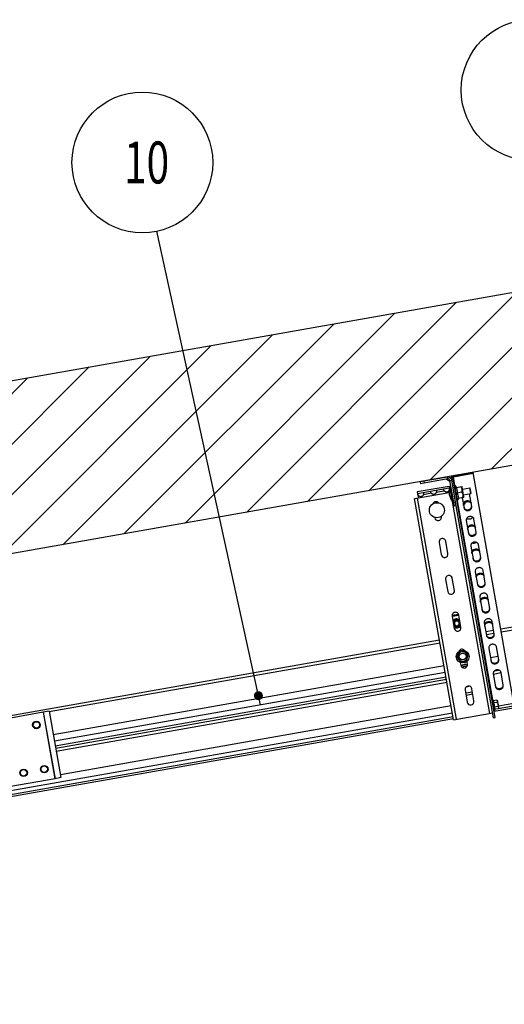
# Model space of a CAD drawing. Units: millimetres. Extents: x -44366 to 137822, y -36108 to 16003.
# Drawn here: x -37770 to -37122, y 10639 to 11954 of the extents above; entities that cross this region are included whole.
import ezdxf

# ---------------------------------------------------------------- set-up
doc = ezdxf.new("R2010")
doc.units = ezdxf.units.MM
doc.header["$LTSCALE"] = 46.255
doc.layers.get('0').update_dxf_attribs({"linetype": 'CONTINUOUS'})
doc.layers.add('NOTE', color=7, linetype='CONTINUOUS')
doc.styles.get("Standard").update_dxf_attribs({"font": 'txt', "width": 0.8})

msp = doc.modelspace()

# ---------------------------------------------------------------- hatches: boundary and pattern name
h = msp.add_hatch()
h.set_pattern_fill('ANSI31', color=256, scale=15)
h.paths.add_polyline_path([(-36290.216, 11733.939), (-39866.501, 11103.343), (-39866.501, 10639.045), (-39616.501, 10639.045), (-39616.501, 10916.923), (-36302.452, 11501.279), (-36250.798, 11510.387)])

# ---------------------------------------------------------------- linework, layer by layer
at = {"color": 7, "linetype": 'Continuous'}
for p, q in [((-36290.216, 11733.939), (-39866.501, 11103.343)), ((-37163.849, 11349.142), (-37190.439, 11344.454)), ((-37190.265, 11343.469), (-37163.676, 11348.157)), ((-37109.537, 11041.125), (-37163.849, 11349.142)), ((-37234.755, 11336.64), (-37234.321, 11334.178)), ((-37197.883, 11340.602), (-37234.321, 11334.178)), ((-37194.647, 11336.579), (-37199.875, 11340.24)), ((-37188.91, 11304.106), (-37194.987, 11338.575)), ((-37193.133, 11342.456), (-37192.525, 11339.009)), ((-37134.571, 11021.85), (-37191.163, 11342.803)), ((-37242.01, 11314.434), (-37196.054, 11322.537)), ((-37238.475, 11323.18), (-37237.086, 11315.302)), ((-37195.694, 11328.185), (-37238.041, 11320.718)), ((-37196.128, 11330.647), (-37195.64, 11327.878)), ((-37195.035, 11330.206), (-37193.558, 11330.466)), ((-37191.562, 11310.51), (-37195.035, 11330.206)), ((-37190.789, 11329.161), (-37188.819, 11329.508)), ((-37189.213, 11331.74), (-37188.228, 11331.914)), ((-37188.228, 11331.914), (-37186.103, 11329.101)), ((-37184.581, 11311.233), (-37188.228, 11331.914)), ((-37186.676, 11329), (-37179.175, 11330.323)), ((-37179.019, 11322.876), (-37185.398, 11321.751)), ((-37178.757, 11330.03), (-37179.175, 11330.323)), ((-37176.326, 11316.243), (-37178.757, 11330.03)), ((-37178.236, 11327.075), (-37168.383, 11328.813)), ((-37176.847, 11319.197), (-37166.994, 11320.934)), ((-37165.758, 11303.821), (-37168.722, 11320.63)), ((-37168.383, 11328.813), (-37167.81, 11328.411)), ((-37166.994, 11320.934), (-37168.383, 11328.813)), ((-37166.592, 11321.508), (-37167.81, 11328.411)), ((-37166.994, 11320.934), (-37166.592, 11321.508)), ((-37189.915, 11018.991), (-37242.01, 11314.434)), ((-37191.562, 11310.51), (-37190.085, 11310.77)), ((-37185.566, 11311.059), (-37184.581, 11311.233)), ((-37184.581, 11311.233), (-37183.546, 11314.603)), ((-37176.619, 11315.824), (-37184.12, 11314.502)), ((-37178.479, 11315.496), (-37176.099, 11301.998)), ((-37176.326, 11316.243), (-37176.619, 11315.824)), ((-37174.787, 11307.513), (-37175.08, 11307.095)), ((-37175.056, 11309.044), (-37174.787, 11307.513)), ((-37186.448, 11304.54), (-37188.91, 11304.106)), ((-37136.54, 11021.503), (-37186.448, 11304.54)), ((-37175.08, 11307.095), (-37176.536, 11306.838)), ((-37215.236, 11289.284), (-37215.134, 11288.71)), ((-37206.271, 11290.272), (-37206.372, 11290.847)), ((-37173.091, 11284.94), (-37170.083, 11267.883)), ((-37159.743, 11269.706), (-37162.751, 11286.764)), ((-37209.317, 11255.719), (-37206.452, 11239.469)), ((-37197.589, 11241.032), (-37200.454, 11257.281)), ((-37167.076, 11250.825), (-37164.068, 11233.768)), ((-37153.728, 11235.591), (-37156.735, 11252.649)), ((-37161.06, 11216.711), (-37158.053, 11199.653)), ((-37147.712, 11201.477), (-37150.72, 11218.534)), ((-37127.017, 11140.256), (-36632.643, 11227.427)), ((-37200.635, 11206.478), (-37197.77, 11190.229)), ((-37188.906, 11191.792), (-37191.771, 11208.041)), ((-37155.045, 11182.596), (-37152.037, 11165.539)), ((-37141.697, 11167.362), (-37144.705, 11184.419)), ((-37183.404, 11159.76), (-37191.984, 11158.248)), ((-37191.952, 11157.238), (-37189.087, 11140.988)), ((-37183.002, 11158.308), (-37191.866, 11156.745)), ((-37180.224, 11142.551), (-37183.089, 11158.801)), ((-37135.682, 11133.247), (-37138.689, 11150.305)), ((-37149.03, 11148.481), (-37146.022, 11131.424)), ((-37146.959, 11136.739), (-37136.619, 11138.563)), ((-38922.203, 10823.716), (-37208.756, 11125.843)), ((-37182.704, 11109.108), (-37175.318, 11110.41)), ((-37170.497, 11104.665), (-37175.318, 11110.41)), ((-37143.014, 11114.367), (-37140.007, 11097.309)), ((-36613.026, 11122.236), (-37136.011, 11030.019)), ((-37129.666, 11099.132), (-37132.674, 11116.19)), ((-37185.269, 11102.06), (-37182.704, 11109.108)), ((-37185.269, 11102.06), (-37180.448, 11096.315)), ((-37180.448, 11096.315), (-37173.062, 11097.617)), ((-37173.062, 11097.617), (-37170.497, 11104.665)), ((-37171.541, 11093.311), (-37172.205, 11097.072)), ((-37181.068, 11095.509), (-37180.405, 11091.748)), ((-37135.136, 11084.499), (-37129.861, 11085.429)), ((-37721.414, 10981.122), (-37199.466, 11073.156)), ((-37136.999, 11080.252), (-37133.991, 11063.194)), ((-37123.651, 11065.018), (-37126.659, 11082.075)), ((-37174.588, 11058.757), (-37171.722, 11042.508)), ((-37162.859, 11044.071), (-37165.724, 11060.32)), ((-37137.521, 11045.492), (-37138.703, 11045.284)), ((-37136.799, 11044.299), (-37137.521, 11045.492)), ((-37135.09, 11031.705), (-37137.521, 11045.492)), ((-37132.568, 11045.045), (-37136.799, 11044.299)), ((-37132.073, 11042.239), (-37136.304, 11041.493)), ((-37135.09, 11031.705), (-37136.272, 11031.496)), ((-37131.083, 11036.625), (-37135.314, 11035.879)), ((-37134.819, 11033.072), (-37135.09, 11031.705)), ((-37130.589, 11033.818), (-37134.819, 11033.072)), ((-37129.777, 11034.977), (-37131.41, 11044.234)), ((-37130.218, 11037.478), (-37109.537, 11041.125)), ((-37190.176, 11020.468), (-38931.197, 10713.479)), ((-37189.915, 11018.991), (-37137.72, 11028.195)), ((-37136.651, 11022.128), (-37134.681, 11022.475)), ((-37136.54, 11021.503), (-37134.571, 11021.85))]:
    msp.add_line(p, q, dxfattribs=at)
msp.add_line((-36250.798, 11510.387), (-39616.501, 10916.923))
at = {"color": 3, "linetype": 'Continuous'}
for p, q in [((-37198.318, 11343.065), (-37234.755, 11336.64)), ((-37186.448, 11304.54), (-37192.525, 11339.009)), ((-37196.128, 11330.647), (-37238.475, 11323.18)), ((-37737.987, 11028.971), (-37797.063, 11018.554)), ((-37730.096, 11030.363), (-37737.975, 11028.973)), ((-37737.975, 11028.973), (-37722.346, 10940.341)), ((-37730.096, 11030.363), (-37714.468, 10941.73)), ((-37722.358, 10940.339), (-37781.435, 10929.922)), ((-37714.468, 10941.73), (-37722.346, 10940.341))]:
    msp.add_line(p, q, dxfattribs=at)
at = {"color": 9, "linetype": 'Continuous'}
for p, q in [((-37229.831, 11337.508), (-37229.397, 11335.046)), ((-37197.883, 11340.602), (-37198.318, 11343.065)), ((-37194.987, 11338.575), (-37192.525, 11339.009)), ((-37188.228, 11331.914), (-37190.265, 11343.469)), ((-37219.682, 11321.417), (-37230.419, 11319.524)), ((-37202.448, 11324.456), (-37213.184, 11322.563)), ((-37185.976, 11019.686), (-37238.07, 11315.128)), ((-37236.916, 11318.378), (-37237.606, 11318.256)), ((-37141.66, 11027.5), (-37191.562, 11310.51)), ((-37187.316, 11309.464), (-37189.778, 11309.03)), ((-37137.718, 11045.457), (-37184.581, 11311.233)), ((-37126.322, 11136.316), (-36812.169, 11191.71)), ((-37146.265, 11132.8), (-37135.924, 11134.623)), ((-37130.288, 11033.93), (-36614.559, 11124.867)), ((-37730.009, 11029.87), (-37208.061, 11121.904)), ((-37140.887, 11102.303), (-37130.547, 11104.127)), ((-37724.632, 10999.373), (-37202.684, 11091.407)), ((-37723.101, 10990.691), (-37201.153, 11082.724)), ((-37721.987, 10984.37), (-37200.038, 11076.403)), ((-37136.974, 11080.113), (-37126.634, 11081.936)), ((-37720.719, 10977.183), (-37198.771, 11069.216)), ((-37164.943, 11055.888), (-37173.806, 11054.325)), ((-37164.452, 11053.103), (-37173.315, 11051.54)), ((-37715.197, 10945.864), (-37193.249, 11037.898)), ((-38925.473, 10717.39), (-37190.672, 11023.283)), ((-38905.021, 10726.276), (-37191.575, 11028.403)), ((-37738.096, 11028.952), (-37722.468, 10940.319))]:
    msp.add_line(p, q, dxfattribs=at)
at = {"color": 7, "linetype": 'Continuous'}
for centre, radius in [((-37212.352, 11298.847), 10), ((-37185.697, 11147.679), 4), ((-37185.697, 11147.679), 3.5), ((-37177.883, 11103.362), 8.5), ((-37177.883, 11103.362), 4.5), ((-37747.188, 11012.117), 5.043), ((-37747.188, 11012.117), 4.481), ((-37764.343, 10948.167), 5.043), ((-37764.343, 10948.167), 4.481), ((-37736.769, 10953.029), 5.043), ((-37736.769, 10953.029), 4.481)]:
    msp.add_circle(centre, radius, dxfattribs=at)
at = {"color": 9, "linetype": 'Continuous'}
for centre, radius in [((-37747.188, 11012.117), 5.001), ((-37747.188, 11012.117), 4.281), ((-37764.343, 10948.167), 5.001), ((-37764.343, 10948.167), 4.281), ((-37736.769, 10953.029), 5.001), ((-37736.769, 10953.029), 4.281)]:
    msp.add_circle(centre, radius, dxfattribs=at)
at = {"color": 3, "linetype": 'Continuous'}
for centre, start in [((-37197.449, 11338.14), 10), ((-37195.26, 11325.723), 71.325777)]:
    msp.add_arc(centre, 5, start, 100, dxfattribs=at)
at = {"color": 7, "linetype": 'Continuous'}
for centre, radius, start, end in [((-37197.449, 11338.14), 2.5, 10, 100), ((-37174.833, 11323.614), 21.25, 161.927513, 218.072487), ((-37195.26, 11325.723), 2.5, 96.82967, 100), ((-37213.568, 11305.74), 4.5, 39.22228, 160.77772), ((-37210.703, 11289.491), 4.5, 190, 10), ((-37204.886, 11256.5), 4.5, 10, 190), ((-37202.02, 11240.251), 4.5, 190, 10), ((-37196.203, 11207.26), 4.5, 10, 190), ((-37193.338, 11191.01), 4.5, 190, 10), ((-37187.521, 11158.019), 4.5, 10, 190), ((-37185.697, 11147.679), 5, 34.911102, 165.088898), ((-37185.697, 11147.679), 5, 214.911102, 345.088898), ((-37184.656, 11141.77), 4.5, 190, 10), ((-37178.838, 11108.779), 4.5, 36.608217, 163.391783), ((-37175.973, 11092.529), 4.5, 190, 10), ((-37174.931, 11086.621), 3.4, 52.805587, 147.194413), ((-37170.156, 11059.538), 4.5, 10, 190), ((-37132.394, 11044.06), 1, 10, 100), ((-37167.291, 11043.289), 4.5, 190, 10), ((-37130.762, 11034.803), 1, 280, 10)]:
    msp.add_arc(centre, radius, start, end, dxfattribs=at)
at = {"color": 9, "linetype": 'Continuous'}
for centre, radius, start, end in [((-37185.697, 11147.679), 6, 51.145836, 148.854046), ((-37185.697, 11147.679), 6, 231.145836, 328.854046), ((-37177.883, 11103.362), 6.5, 162.204228, 217.795772), ((-37177.883, 11103.362), 6.5, 102.204228, 157.795769), ((-37177.883, 11103.362), 6.5, 222.204228, 277.795772), ((-37177.883, 11103.362), 6.5, 42.204228, 97.795772), ((-37177.883, 11103.362), 6.5, 282.204228, 337.795772), ((-37177.883, 11103.362), 6.5, 342.204228, 37.795772), ((-37174.931, 11086.621), 6.4, 57.504972, 142.493358), ((-37171.979, 11069.879), 6.4, 267.939513, 292.04509)]:
    msp.add_arc(centre, radius, start, end, dxfattribs=at)
at = {"color": 2, "linetype": 'Continuous'}
for centre, radius, start, end in [((-37185.697, 11147.679), 3.15, 265, 205), ((-37174.931, 11086.621), 4, 51.54769, 148.45231)]:
    msp.add_arc(centre, radius, start, end, dxfattribs=at)
at = {"color": 7, "linetype": 'Continuous'}
for points, start_tangent, end_tangent in [([(-37190.439, 11344.454), (-37191.09, 11344.301), (-37191.695, 11344.081), (-37192.224, 11343.807), (-37192.651, 11343.49), (-37192.953, 11343.148), (-37193.133, 11342.456)], (-0.35569845, -0.06271923), (0.06271923, -0.35569845)), ([(-37191.163, 11342.803), (-37190.828, 11343.273), (-37190.265, 11343.469)], (-0.02036941, 0.11552068), (0.11552068, 0.02036941)), ([(-37236.916, 11318.378), (-37237.287, 11318.854), (-37237.551, 11319.344), (-37237.719, 11319.811), (-37237.79, 11320.215), (-37237.76, 11320.527), (-37237.619, 11320.734), (-37237.35, 11320.84)], (-0.2001063, 0.21259301), (0.28752056, 0.05069763)), ([(-37230.853, 11321.986), (-37230.564, 11321.978), (-37230.361, 11321.832), (-37230.226, 11321.549), (-37230.154, 11321.145), (-37230.152, 11320.649), (-37230.233, 11320.098), (-37230.419, 11319.524)], (0.2875205, 0.05069762), (-0.1153273, -0.26821242)), ([(-37219.682, 11321.417), (-37220.053, 11321.893), (-37220.317, 11322.383), (-37220.485, 11322.85), (-37220.556, 11323.254), (-37220.526, 11323.566), (-37220.514, 11323.598)], (-0.16542141, 0.17574376), (0.09549769, 0.22602331)), ([(-37220.514, 11323.598), (-37220.385, 11323.773), (-37220.116, 11323.879)], (0.02002357, 0.04739166), (0.04983662, 0.00878754)), ([(-37213.184, 11322.563), (-37213.41, 11322.096), (-37213.671, 11321.664), (-37213.975, 11321.259), (-37214.333, 11320.881), (-37214.762, 11320.535), (-37215.258, 11320.248), (-37215.803, 11320.047), (-37216.371, 11319.947), (-37216.951, 11319.952), (-37217.514, 11320.053), (-37218.033, 11320.232), (-37218.498, 11320.465), (-37218.92, 11320.741), (-37219.312, 11321.057), (-37219.682, 11321.417)], (-0.31904734, -0.74199652), (-0.55358418, 0.58812804)), ([(-37213.619, 11325.025), (-37213.33, 11325.017), (-37213.148, 11324.896)], (0.04983656, 0.00878753), (0.03502521, -0.03768509)), ([(-37213.148, 11324.896), (-37213.126, 11324.871), (-37212.992, 11324.588), (-37212.92, 11324.183), (-37212.918, 11323.688), (-37212.998, 11323.137), (-37213.184, 11322.563)], (0.16704463, -0.1797303), (-0.09533737, -0.22172257)), ([(-37202.448, 11324.456), (-37202.819, 11324.932), (-37203.083, 11325.422), (-37203.25, 11325.889), (-37203.322, 11326.293), (-37203.292, 11326.605), (-37203.15, 11326.812), (-37202.882, 11326.918)], (-0.2001063, 0.21259301), (0.28752056, 0.05069763)), ([(-37195.969, 11325.558), (-37196.176, 11325.135), (-37196.436, 11324.703), (-37196.741, 11324.298), (-37197.099, 11323.92), (-37197.528, 11323.574), (-37198.024, 11323.286), (-37198.569, 11323.086), (-37199.137, 11322.986), (-37199.717, 11322.99), (-37200.28, 11323.092), (-37200.799, 11323.271), (-37201.264, 11323.504), (-37201.686, 11323.78), (-37202.078, 11324.096), (-37202.448, 11324.456)], (-0.323, -0.73519064), (-0.5503256, 0.58466611)), ([(-37196.384, 11328.063), (-37196.096, 11328.056), (-37195.892, 11327.91), (-37195.757, 11327.627), (-37195.713, 11327.433)], (0.10349233, 0.01824849), (0.01815784, -0.10355043)), ([(-37186.676, 11329), (-37186.305, 11328.204), (-37185.994, 11327.428), (-37185.739, 11326.654), (-37185.541, 11325.871), (-37185.401, 11325.077), (-37185.32, 11324.274), (-37185.295, 11323.459), (-37185.321, 11322.624), (-37185.398, 11321.751)], (0.33296208, -0.6695499), (-0.08388246, -0.74305084)), ([(-37185.398, 11321.751), (-37185.028, 11320.957), (-37184.717, 11320.182), (-37184.462, 11319.407), (-37184.263, 11318.623), (-37184.123, 11317.829), (-37184.042, 11317.026), (-37184.016, 11316.211), (-37184.043, 11315.376), (-37184.12, 11314.502)], (0.33296207, -0.66954987), (-0.08388246, -0.74305081)), ([(-37179.019, 11322.876), (-37178.74, 11323.743), (-37178.559, 11324.539), (-37178.466, 11325.288), (-37178.458, 11326.004), (-37178.536, 11326.698), (-37178.7, 11327.377), (-37178.952, 11328.047), (-37179.295, 11328.718), (-37179.737, 11329.403), (-37180.297, 11330.125)], (0.26654029, 0.73231343), (-0.50093189, 0.59698738)), ([(-37177.74, 11315.626), (-37177.461, 11316.497), (-37177.28, 11317.292), (-37177.188, 11318.041), (-37177.18, 11318.756), (-37177.258, 11319.45), (-37177.423, 11320.129), (-37177.675, 11320.799), (-37178.018, 11321.47), (-37178.46, 11322.156), (-37179.019, 11322.876)], (0.2665403, 0.73231346), (-0.50093191, 0.5969874)), ([(-37230.419, 11319.524), (-37230.644, 11319.058), (-37230.905, 11318.625), (-37231.209, 11318.22), (-37231.567, 11317.842), (-37231.996, 11317.496), (-37232.492, 11317.209), (-37233.037, 11317.008), (-37233.605, 11316.909), (-37234.185, 11316.913), (-37234.748, 11317.014), (-37235.267, 11317.193), (-37235.732, 11317.426), (-37236.155, 11317.702), (-37236.546, 11318.018), (-37236.916, 11318.378)], (-0.31904734, -0.74199652), (-0.55358418, 0.58812804)), ([(-37176.867, 11306.355), (-37176.868, 11307.585), (-37176.45, 11308.789), (-37175.647, 11309.87), (-37174.524, 11310.74), (-37173.172, 11311.329), (-37171.7, 11311.589), (-37170.228, 11311.498), (-37168.875, 11311.064), (-37167.751, 11310.323), (-37166.946, 11309.335), (-37166.527, 11308.178)], (-0.2602638, 1.47602938), (0.2602638, -1.47602938)), ([(-37176.669, 11306.455), (-37176.251, 11307.66), (-37175.448, 11308.741), (-37174.325, 11309.611), (-37172.973, 11310.199), (-37171.501, 11310.459), (-37170.029, 11310.368), (-37168.676, 11309.935), (-37167.552, 11309.194), (-37166.747, 11308.205)], (0.21171433, 1.24190065), (0.62370144, -1.09459431)), ([(-37176.201, 11306.897), (-37175.922, 11307.767), (-37175.803, 11308.249)], (0.0482105, 0.13245725), (0.02997712, 0.13778081)), ([(-37166.747, 11308.205), (-37166.699, 11308.118)], (0.00491169, -0.00862), (0.00467933, -0.00875456)), ([(-37176.668, 11305.225), (-37176.684, 11306.357)], (-0.01964776, 0.11142798), (0.01608944, 0.1127035)), ([(-37176.684, 11306.357), (-37176.669, 11306.455)], (0.00140289, 0.00982702), (0.00166726, 0.00978005)), ([(-37176.272, 11302.982), (-37175.979, 11302.036)], (0.01717538, -0.0974064), (0.04093558, -0.0906962)), ([(-37176.099, 11301.998), (-37175.667, 11300.773), (-37174.851, 11299.722), (-37173.718, 11298.928), (-37172.358, 11298.458), (-37170.883, 11298.348), (-37169.411, 11298.607), (-37168.063, 11299.215), (-37166.946, 11300.122), (-37166.152, 11301.255), (-37165.745, 11302.522), (-37165.758, 11303.821)], (0.26665483, -1.51227466), (-0.26665483, 1.51227466)), ([(-37175.979, 11302.036), (-37175.841, 11301.758)], (0.01280423, -0.02836883), (0.01493266, -0.02727914)), ([(-37175.841, 11301.758), (-37175.025, 11300.706), (-37173.891, 11299.913), (-37172.532, 11299.442), (-37171.056, 11299.332), (-37169.585, 11299.592), (-37168.236, 11300.2), (-37167.12, 11301.107), (-37166.326, 11302.24), (-37165.919, 11303.507)], (0.61584151, -1.12502557), (0.19392032, 1.26780843)), ([(-37165.919, 11303.507), (-37165.884, 11303.816)], (0.0047021, 0.03074128), (0.00232932, 0.03103729)), ([(-37162.751, 11286.764), (-37163.182, 11287.988), (-37163.998, 11289.04), (-37165.132, 11289.833), (-37166.491, 11290.304), (-37167.967, 11290.414), (-37169.438, 11290.154), (-37170.787, 11289.546), (-37171.903, 11288.639), (-37172.697, 11287.506), (-37173.104, 11286.239), (-37173.091, 11284.94)], (-0.26665483, 1.51227466), (0.26665483, -1.51227466)), ([(-37164.308, 11289.258), (-37164.902, 11288.529), (-37166.025, 11287.659), (-37167.377, 11287.07), (-37168.849, 11286.811), (-37170.32, 11286.901), (-37171.673, 11287.335), (-37172.48, 11287.817)], (-0.50640738, -0.76703337), (-0.73820814, 0.54757408)), ([(-37171.177, 11274.087), (-37171.178, 11275.317), (-37170.76, 11276.521), (-37169.957, 11277.602), (-37168.834, 11278.472), (-37167.482, 11279.061), (-37166.01, 11279.32), (-37164.539, 11279.23), (-37163.186, 11278.796), (-37162.061, 11278.055), (-37161.257, 11277.066), (-37160.837, 11275.91)], (-0.2602638, 1.47602938), (0.2602638, -1.47602938)), ([(-37170.978, 11272.957), (-37170.994, 11274.089)], (-0.01964776, 0.11142798), (0.01608944, 0.1127035)), ([(-37170.994, 11274.089), (-37170.979, 11274.187)], (0.00140289, 0.00982702), (0.00166726, 0.00978005)), ([(-37170.979, 11274.187), (-37170.561, 11275.391), (-37169.758, 11276.472), (-37168.635, 11277.342), (-37167.283, 11277.931), (-37165.811, 11278.191), (-37164.339, 11278.1), (-37162.986, 11277.666), (-37161.862, 11276.925), (-37161.057, 11275.937)], (0.21171433, 1.24190065), (0.62370144, -1.09459431)), ([(-37170.257, 11268.868), (-37169.964, 11267.922)], (0.01717538, -0.0974064), (0.04093558, -0.0906962)), ([(-37170.083, 11267.883), (-37169.652, 11266.658), (-37168.836, 11265.607), (-37167.702, 11264.814), (-37166.343, 11264.343), (-37164.867, 11264.233), (-37163.396, 11264.492), (-37162.047, 11265.1), (-37160.931, 11266.008), (-37160.137, 11267.141), (-37159.73, 11268.408), (-37159.743, 11269.706)], (0.26665483, -1.51227466), (-0.26665483, 1.51227466)), ([(-37169.964, 11267.922), (-37169.825, 11267.643)], (0.01280423, -0.02836883), (0.01493266, -0.02727914)), ([(-37169.825, 11267.643), (-37169.009, 11266.592), (-37167.876, 11265.798), (-37166.516, 11265.328), (-37165.041, 11265.218), (-37163.57, 11265.477), (-37162.221, 11266.085), (-37161.104, 11266.992), (-37160.31, 11268.125), (-37159.904, 11269.393)], (0.61584151, -1.12502557), (0.19392032, 1.26780843)), ([(-37161.057, 11275.937), (-37161.01, 11275.85)], (0.00491169, -0.00862), (0.00467933, -0.00875456)), ([(-37159.904, 11269.393), (-37159.868, 11269.702)], (0.0047021, 0.03074128), (0.00232932, 0.03103729)), ([(-37156.735, 11252.649), (-37157.167, 11253.873), (-37157.983, 11254.925), (-37159.116, 11255.718), (-37160.476, 11256.189), (-37161.951, 11256.299), (-37163.423, 11256.039), (-37164.771, 11255.431), (-37165.888, 11254.524), (-37166.682, 11253.391), (-37167.089, 11252.124), (-37167.076, 11250.825)], (-0.26665483, 1.51227466), (0.26665483, -1.51227466)), ([(-37159.638, 11255.874), (-37160.335, 11255.39), (-37161.687, 11254.802), (-37163.159, 11254.542), (-37164.631, 11254.633), (-37165.451, 11254.849)], (-0.47748116, -0.38810615), (-0.58142564, 0.20139231)), ([(-37165.488, 11241.818), (-37165.489, 11243.049), (-37165.071, 11244.253), (-37164.267, 11245.334), (-37163.144, 11246.204), (-37161.792, 11246.792), (-37160.321, 11247.052), (-37158.849, 11246.961), (-37157.496, 11246.528), (-37156.372, 11245.787), (-37155.567, 11244.798), (-37155.147, 11243.642)], (-0.2602638, 1.47602938), (0.2602638, -1.47602938)), ([(-37165.288, 11240.689), (-37165.305, 11241.821)], (-0.01964776, 0.11142798), (0.01608944, 0.1127035)), ([(-37165.305, 11241.821), (-37165.289, 11241.919)], (0.00140289, 0.00982702), (0.00166726, 0.00978005)), ([(-37165.289, 11241.919), (-37164.871, 11243.123), (-37164.068, 11244.204), (-37162.945, 11245.074), (-37161.593, 11245.663), (-37160.121, 11245.922), (-37158.65, 11245.832), (-37157.297, 11245.398), (-37156.172, 11244.657), (-37155.368, 11243.668)], (0.21171433, 1.24190065), (0.62370144, -1.09459431)), ([(-37155.368, 11243.668), (-37155.32, 11243.581)], (0.00491169, -0.00862), (0.00467933, -0.00875456)), ([(-37164.242, 11234.753), (-37163.949, 11233.807)], (0.01717538, -0.0974064), (0.04093558, -0.0906962)), ([(-37164.068, 11233.768), (-37163.636, 11232.544), (-37162.82, 11231.492), (-37161.687, 11230.699), (-37160.327, 11230.228), (-37158.852, 11230.118), (-37157.381, 11230.378), (-37156.032, 11230.986), (-37154.915, 11231.893), (-37154.121, 11233.026), (-37153.715, 11234.293), (-37153.728, 11235.591)], (0.26665483, -1.51227466), (-0.26665483, 1.51227466)), ([(-37163.949, 11233.807), (-37163.81, 11233.528)], (0.01280423, -0.02836883), (0.01493266, -0.02727914)), ([(-37163.81, 11233.528), (-37162.994, 11232.477), (-37161.861, 11231.684), (-37160.501, 11231.213), (-37159.026, 11231.103), (-37157.554, 11231.362), (-37156.205, 11231.97), (-37155.089, 11232.878), (-37154.295, 11234.011), (-37153.888, 11235.278)], (0.61584151, -1.12502557), (0.19392032, 1.26780843)), ([(-37153.888, 11235.278), (-37153.853, 11235.587)], (0.0047021, 0.03074128), (0.00232932, 0.03103729)), ([(-37150.72, 11218.534), (-37151.152, 11219.759), (-37151.968, 11220.81), (-37153.101, 11221.603), (-37154.461, 11222.074), (-37155.936, 11222.184), (-37157.407, 11221.925), (-37158.756, 11221.317), (-37159.873, 11220.409), (-37160.666, 11219.276), (-37161.073, 11218.009), (-37161.06, 11216.711)], (-0.26665483, 1.51227466), (0.26665483, -1.51227466)), ([(-37159.798, 11209.55), (-37159.799, 11210.78), (-37159.381, 11211.985), (-37158.578, 11213.066), (-37157.455, 11213.936), (-37156.103, 11214.524), (-37154.631, 11214.784), (-37153.159, 11214.693), (-37151.806, 11214.26), (-37150.682, 11213.518), (-37149.877, 11212.53), (-37149.457, 11211.373)], (-0.2602638, 1.47602938), (0.2602638, -1.47602938)), ([(-37159.599, 11208.42), (-37159.615, 11209.553)], (-0.01964776, 0.11142798), (0.01608944, 0.1127035)), ([(-37159.615, 11209.553), (-37159.6, 11209.651)], (0.00140289, 0.00982702), (0.00166726, 0.00978005)), ([(-37159.6, 11209.651), (-37159.182, 11210.855), (-37158.379, 11211.936), (-37157.255, 11212.806), (-37155.903, 11213.394), (-37154.432, 11213.654), (-37152.96, 11213.563), (-37151.607, 11213.13), (-37150.483, 11212.389), (-37149.678, 11211.4)], (0.21171433, 1.24190065), (0.62370144, -1.09459431)), ([(-37149.678, 11211.4), (-37149.63, 11211.313)], (0.00491169, -0.00862), (0.00467933, -0.00875456)), ([(-37158.226, 11200.638), (-37157.933, 11199.692)], (0.01717538, -0.0974064), (0.04093558, -0.0906962)), ([(-37158.053, 11199.653), (-37157.621, 11198.429), (-37156.805, 11197.377), (-37155.672, 11196.584), (-37154.312, 11196.113), (-37152.837, 11196.003), (-37151.365, 11196.263), (-37150.017, 11196.871), (-37148.9, 11197.778), (-37148.106, 11198.911), (-37147.699, 11200.178), (-37147.712, 11201.477)], (0.26665483, -1.51227466), (-0.26665483, 1.51227466)), ([(-37157.933, 11199.692), (-37157.794, 11199.414)], (0.01280423, -0.02836883), (0.01493266, -0.02727914)), ([(-37157.794, 11199.414), (-37156.979, 11198.362), (-37155.845, 11197.569), (-37154.486, 11197.098), (-37153.01, 11196.988), (-37151.539, 11197.248), (-37150.19, 11197.856), (-37149.074, 11198.763), (-37148.28, 11199.896), (-37147.873, 11201.163)], (0.61584151, -1.12502557), (0.19392032, 1.26780843)), ([(-37147.873, 11201.163), (-37147.838, 11201.472)], (0.0047021, 0.03074128), (0.00232932, 0.03103729)), ([(-37144.705, 11184.419), (-37145.136, 11185.644), (-37145.952, 11186.695), (-37147.086, 11187.489), (-37148.445, 11187.959), (-37149.92, 11188.069), (-37151.392, 11187.81), (-37152.741, 11187.202), (-37153.857, 11186.295), (-37154.651, 11185.161), (-37155.058, 11183.894), (-37155.045, 11182.596)], (-0.26665483, 1.51227466), (0.26665483, -1.51227466)), ([(-37154.108, 11177.282), (-37154.109, 11178.512), (-37153.691, 11179.716), (-37152.888, 11180.797), (-37151.765, 11181.667), (-37150.413, 11182.256), (-37148.941, 11182.515), (-37147.469, 11182.425), (-37146.116, 11181.991), (-37144.992, 11181.25), (-37144.187, 11180.261), (-37143.768, 11179.105)], (-0.2602638, 1.47602938), (0.2602638, -1.47602938)), ([(-37153.909, 11176.152), (-37153.925, 11177.284)], (-0.01964776, 0.11142798), (0.01608944, 0.1127035)), ([(-37153.925, 11177.284), (-37153.91, 11177.382)], (0.00140289, 0.00982702), (0.00166726, 0.00978005)), ([(-37153.91, 11177.382), (-37153.492, 11178.587), (-37152.689, 11179.668), (-37151.566, 11180.538), (-37150.214, 11181.126), (-37148.742, 11181.386), (-37147.27, 11181.295), (-37145.917, 11180.862), (-37144.793, 11180.12), (-37143.988, 11179.132)], (0.21171433, 1.24190065), (0.62370144, -1.09459431)), ([(-37143.988, 11179.132), (-37143.94, 11179.045)], (0.00491169, -0.00862), (0.00467933, -0.00875456)), ([(-37152.211, 11166.523), (-37151.918, 11165.577)], (0.01717538, -0.0974064), (0.04093558, -0.0906962)), ([(-37152.037, 11165.539), (-37151.605, 11164.314), (-37150.79, 11163.263), (-37149.656, 11162.469), (-37148.297, 11161.999), (-37146.821, 11161.889), (-37145.35, 11162.148), (-37144.001, 11162.756), (-37142.885, 11163.663), (-37142.091, 11164.796), (-37141.684, 11166.064), (-37141.697, 11167.362)], (0.26665483, -1.51227466), (-0.26665483, 1.51227466)), ([(-37151.918, 11165.577), (-37151.779, 11165.299)], (0.01280423, -0.02836883), (0.01493266, -0.02727914)), ([(-37151.779, 11165.299), (-37150.963, 11164.247), (-37149.83, 11163.454), (-37148.47, 11162.983), (-37146.995, 11162.873), (-37145.523, 11163.133), (-37144.175, 11163.741), (-37143.058, 11164.648), (-37142.264, 11165.781), (-37141.858, 11167.048)], (0.61584151, -1.12502557), (0.19392032, 1.26780843)), ([(-37141.858, 11167.048), (-37141.822, 11167.357)], (0.0047021, 0.03074128), (0.00232932, 0.03103729)), ([(-37138.689, 11150.305), (-37139.121, 11151.529), (-37139.937, 11152.581), (-37141.07, 11153.374), (-37142.43, 11153.845), (-37143.905, 11153.955), (-37145.377, 11153.695), (-37146.725, 11153.087), (-37147.842, 11152.18), (-37148.636, 11151.047), (-37149.043, 11149.78), (-37149.03, 11148.481)], (-0.26665483, 1.51227466), (0.26665483, -1.51227466)), ([(-37148.418, 11145.014), (-37148.419, 11146.244), (-37148.001, 11147.448), (-37147.198, 11148.529), (-37146.075, 11149.399), (-37144.723, 11149.988), (-37143.251, 11150.247), (-37141.78, 11150.156), (-37140.427, 11149.723), (-37139.302, 11148.982), (-37138.498, 11147.993), (-37138.078, 11146.837)], (-0.2602638, 1.47602938), (0.2602638, -1.47602938)), ([(-37148.219, 11143.884), (-37148.235, 11145.016)], (-0.01964776, 0.11142798), (0.01608944, 0.1127035)), ([(-37148.235, 11145.016), (-37148.22, 11145.114)], (0.00140289, 0.00982702), (0.00166726, 0.00978005)), ([(-37148.22, 11145.114), (-37147.802, 11146.318), (-37146.999, 11147.399), (-37145.876, 11148.269), (-37144.524, 11148.858), (-37143.052, 11149.117), (-37141.58, 11149.027), (-37140.227, 11148.593), (-37139.103, 11147.852), (-37138.298, 11146.863)], (0.21171433, 1.24190065), (0.62370144, -1.09459431)), ([(-37138.298, 11146.863), (-37138.25, 11146.777)], (0.00491169, -0.00862), (0.00467933, -0.00875456)), ([(-37146.196, 11132.409), (-37145.903, 11131.463)], (0.01717538, -0.0974064), (0.04093558, -0.0906962)), ([(-37146.022, 11131.424), (-37145.59, 11130.199), (-37144.774, 11129.148), (-37143.641, 11128.355), (-37142.281, 11127.884), (-37140.806, 11127.774), (-37139.334, 11128.033), (-37137.986, 11128.641), (-37136.869, 11129.549), (-37136.075, 11130.682), (-37135.669, 11131.949), (-37135.682, 11133.247)], (0.26665483, -1.51227466), (-0.26665483, 1.51227466)), ([(-37145.903, 11131.463), (-37145.764, 11131.184)], (0.01280423, -0.02836883), (0.01493266, -0.02727914)), ([(-37145.764, 11131.184), (-37144.948, 11130.133), (-37143.815, 11129.339), (-37142.455, 11128.869), (-37140.98, 11128.759), (-37139.508, 11129.018), (-37138.159, 11129.626), (-37137.043, 11130.533), (-37136.249, 11131.667), (-37135.842, 11132.934)], (0.61584151, -1.12502557), (0.19392032, 1.26780843)), ([(-37135.842, 11132.934), (-37135.807, 11133.243)], (0.0047021, 0.03074128), (0.00232932, 0.03103729)), ([(-37132.674, 11116.19), (-37133.106, 11117.414), (-37133.921, 11118.466), (-37135.055, 11119.259), (-37136.414, 11119.73), (-37137.89, 11119.84), (-37139.361, 11119.58), (-37140.71, 11118.972), (-37141.827, 11118.065), (-37142.62, 11116.932), (-37143.027, 11115.665), (-37143.014, 11114.367)], (-0.26665483, 1.51227466), (0.26665483, -1.51227466)), ([(-37140.18, 11098.294), (-37139.887, 11097.348)], (0.01717538, -0.0974064), (0.04093558, -0.0906962)), ([(-37140.007, 11097.309), (-37139.575, 11096.085), (-37138.759, 11095.033), (-37137.626, 11094.24), (-37136.266, 11093.769), (-37134.791, 11093.659), (-37133.319, 11093.919), (-37131.97, 11094.527), (-37130.854, 11095.434), (-37130.06, 11096.567), (-37129.653, 11097.834), (-37129.666, 11099.132)], (0.26665483, -1.51227466), (-0.26665483, 1.51227466)), ([(-37139.887, 11097.348), (-37139.748, 11097.069)], (0.01280423, -0.02836883), (0.01493266, -0.02727914)), ([(-37139.748, 11097.069), (-37138.933, 11096.018), (-37137.799, 11095.225), (-37136.44, 11094.754), (-37134.964, 11094.644), (-37133.493, 11094.903), (-37132.144, 11095.511), (-37131.028, 11096.419), (-37130.234, 11097.552), (-37129.827, 11098.819)], (0.61584151, -1.12502557), (0.19392032, 1.26780843)), ([(-37129.827, 11098.819), (-37129.792, 11099.128)], (0.0047021, 0.03074128), (0.00232932, 0.03103729)), ([(-37126.659, 11082.075), (-37127.09, 11083.3), (-37127.906, 11084.351), (-37129.04, 11085.144), (-37130.399, 11085.615), (-37131.874, 11085.725), (-37133.346, 11085.466), (-37134.695, 11084.858), (-37135.811, 11083.95), (-37136.605, 11082.817), (-37137.012, 11081.55), (-37136.999, 11080.252)], (-0.26665483, 1.51227466), (0.26665483, -1.51227466)), ([(-37134.165, 11064.179), (-37133.872, 11063.233)], (0.01717538, -0.0974064), (0.04093558, -0.0906962)), ([(-37133.991, 11063.194), (-37133.559, 11061.97), (-37132.744, 11060.918), (-37131.61, 11060.125), (-37130.251, 11059.654), (-37128.775, 11059.544), (-37127.304, 11059.804), (-37125.955, 11060.412), (-37124.839, 11061.319), (-37124.045, 11062.452), (-37123.638, 11063.719), (-37123.651, 11065.018)], (0.26665483, -1.51227466), (-0.26665483, 1.51227466)), ([(-37133.872, 11063.233), (-37133.733, 11062.955)], (0.01280423, -0.02836883), (0.01493266, -0.02727914)), ([(-37133.733, 11062.955), (-37132.917, 11061.903), (-37131.784, 11061.11), (-37130.424, 11060.639), (-37128.949, 11060.529), (-37127.477, 11060.789), (-37126.129, 11061.397), (-37125.012, 11062.304), (-37124.218, 11063.437), (-37123.811, 11064.704)], (0.61584151, -1.12502557), (0.19392032, 1.26780843)), ([(-37123.811, 11064.704), (-37123.776, 11065.013)], (0.0047021, 0.03074128), (0.00232932, 0.03103729)), ([(-37136.304, 11041.493), (-37136.242, 11041.874), (-37136.213, 11042.239), (-37136.218, 11042.596), (-37136.26, 11042.947), (-37136.34, 11043.292), (-37136.458, 11043.629), (-37136.61, 11043.962), (-37136.799, 11044.299)], (0.05679741, 0.28712658), (-0.15157518, 0.25038487)), ([(-37132.568, 11045.045), (-37132.419, 11045.06), (-37132.373, 11045.06)], (0.01926886, 0.00339762), (0.01958412, -0.00045535)), ([(-37132.373, 11045.06), (-37132.311, 11045.057)], (0.00618311, -0.00014376), (0.00616034, -0.00054075)), ([(-37132.311, 11045.057), (-37132.26, 11045.051), (-37132.181, 11045.036)], (0.01318761, -0.00115759), (0.01289221, -0.00301887)), ([(-37132.181, 11045.036), (-37132.107, 11045.015), (-37131.965, 11044.954), (-37131.839, 11044.871), (-37131.732, 11044.769), (-37131.64, 11044.647), (-37131.56, 11044.502), (-37131.491, 11044.33), (-37131.456, 11044.22)], (0.11197186, -0.02621962), (0.03199312, -0.11034048)), ([(-37135.518, 11038.737), (-37135.661, 11039.435), (-37135.84, 11040.122), (-37136.054, 11040.802), (-37136.304, 11041.493)], (-0.0498291, 0.28259484), (-0.10269336, 0.26794936)), ([(-37135.314, 11035.879), (-37135.313, 11036.471), (-37135.331, 11037.045), (-37135.37, 11037.612), (-37135.431, 11038.175), (-37135.518, 11038.737)], (0.00485629, 0.28692326), (-0.04983084, 0.28260472)), ([(-37134.819, 11033.072), (-37134.758, 11033.454), (-37134.728, 11033.819), (-37134.733, 11034.176), (-37134.775, 11034.527), (-37134.856, 11034.872), (-37134.973, 11035.209), (-37135.126, 11035.542), (-37135.314, 11035.879)], (0.05679741, 0.28712658), (-0.15157518, 0.25038487)), ([(-37131.456, 11044.22), (-37131.432, 11044.13), (-37131.383, 11043.914), (-37131.345, 11043.699), (-37131.319, 11043.494), (-37131.306, 11043.302), (-37131.309, 11043.124), (-37131.332, 11042.957), (-37131.376, 11042.801), (-37131.443, 11042.66), (-37131.534, 11042.534), (-37131.647, 11042.427), (-37131.78, 11042.34), (-37131.928, 11042.276), (-37132.073, 11042.239)], (0.06625049, -0.2284901), (-0.2342255, -0.04130028)), ([(-37132.073, 11042.239), (-37131.929, 11042.243), (-37131.771, 11042.203), (-37131.614, 11042.116), (-37131.463, 11041.985), (-37131.322, 11041.813), (-37131.195, 11041.607), (-37131.084, 11041.379), (-37130.992, 11041.145), (-37130.919, 11040.922), (-37130.86, 11040.716), (-37130.81, 11040.523), (-37130.767, 11040.336), (-37130.727, 11040.153), (-37130.69, 11039.969), (-37130.655, 11039.785), (-37130.621, 11039.601)], (0.31966312, 0.05636523), (0.05636523, -0.31966312)), ([(-37130.621, 11039.601), (-37130.573, 11039.316), (-37130.53, 11039.032), (-37130.493, 11038.747), (-37130.463, 11038.463), (-37130.445, 11038.178), (-37130.443, 11037.888), (-37130.464, 11037.594), (-37130.512, 11037.326), (-37130.585, 11037.1), (-37130.683, 11036.914), (-37130.804, 11036.77), (-37130.944, 11036.672), (-37131.083, 11036.625)], (0.056361, -0.31963911), (-0.31963911, -0.056361)), ([(-37131.083, 11036.625), (-37130.934, 11036.64), (-37130.775, 11036.631), (-37130.623, 11036.595), (-37130.482, 11036.535), (-37130.354, 11036.45), (-37130.244, 11036.345), (-37130.151, 11036.22), (-37130.072, 11036.076), (-37130.007, 11035.913), (-37129.954, 11035.736), (-37129.91, 11035.549), (-37129.874, 11035.361), (-37129.847, 11035.186), (-37129.83, 11035.026), (-37129.821, 11034.871), (-37129.824, 11034.715), (-37129.843, 11034.555), (-37129.886, 11034.394), (-37129.955, 11034.245), (-37130.047, 11034.117), (-37130.16, 11034.009), (-37130.294, 11033.921), (-37130.443, 11033.856), (-37130.589, 11033.818)], (0.38571318, 0.06801164), (-0.38571318, -0.06801164))]:
    msp.add_spline(points, degree=3, dxfattribs=dict(at, start_tangent=start_tangent, end_tangent=end_tangent))
at = {"layer": 'NOTE', "color": 82, "linetype": 'Continuous'}
msp.add_line((-37447.714, 11039.074), (-37586.196, 11671.239), dxfattribs=at)
at = {"layer": 'NOTE', "color": 82, "linetype": 'Continuous', "const_width": 6}
msp.add_lwpolyline([(-37453.67, 11050.658, 1), (-37447.762, 11051.7, 1)], format="xyb", close=True, dxfattribs=at)
at = {"layer": 'NOTE', "color": 82, "linetype": 'Continuous'}
for centre in [(-37085.88, 11859.871), (-37605.721, 11763.158)]:
    msp.add_circle(centre, 93.97, dxfattribs=at)

# ---------------------------------------------------------------- texts
at = {"layer": 'NOTE', "color": 82, "linetype": 'Continuous', "width": 0.711111}
msp.add_text('10', height=56, dxfattribs=at).set_placement((-37630.21, 11735.158))

doc.saveas('drawing.dxf')
